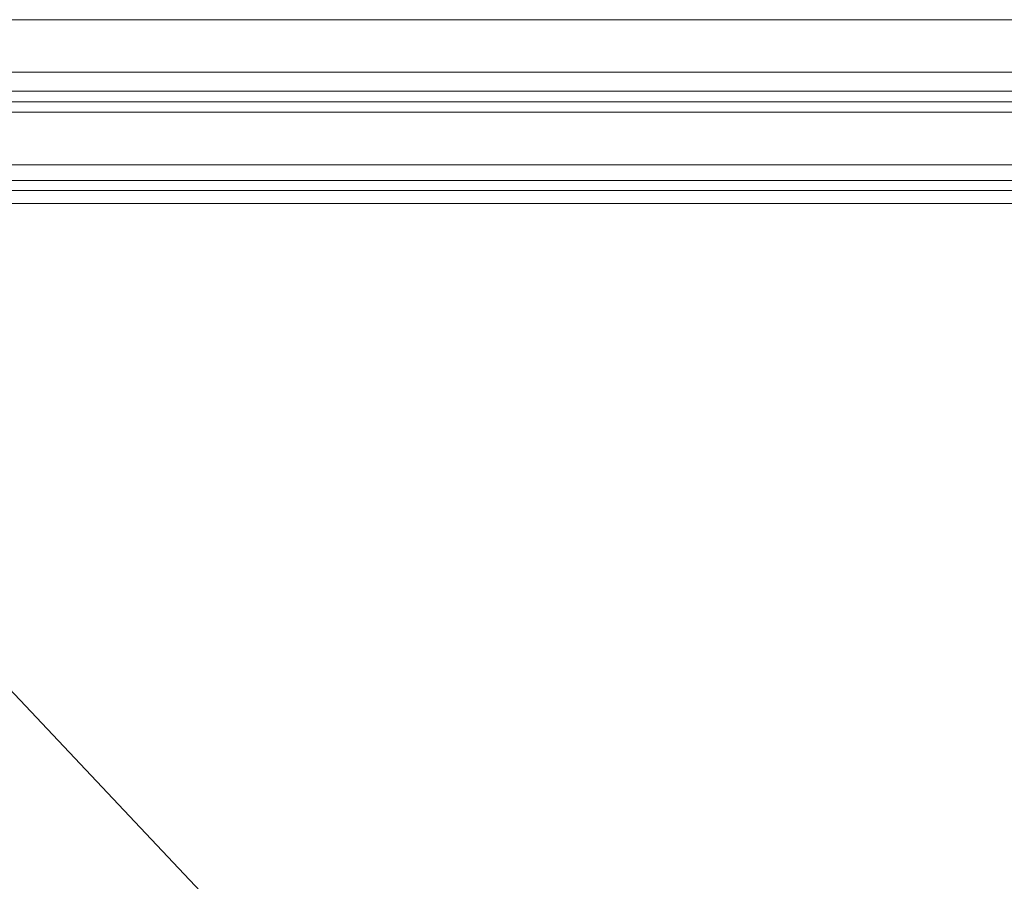
# Model space of a CAD drawing. Units: metres. Extents: x -12.3 to 65.1, y -4 to 63.8.
# Drawn here: x 17.5 to 17.8, y 38.4 to 38.7 of the extents above; entities that cross this region are included whole.
import ezdxf

# ---------------------------------------------------------------- set-up
doc = ezdxf.new("R2010")
doc.units = ezdxf.units.M
doc.layers.add('Standard', color=7, linetype='Continuous', lineweight=25)

# ---------------------------------------------------------------- blocks, each defined once
blk = doc.blocks.new('KOMPLEXNÍ OBJEKT_2')
at = {"layer": 'Standard', "color": 8, "linetype": 'Continuous', "lineweight": 13}
for p, q in [((17.40049, 38.694), (17.47499, 38.694)), ((17.47499, 38.694), (17.95349, 38.694)), ((17.40099, 38.674), (17.47499, 38.674)), ((17.95349, 38.674), (17.47499, 38.674)), ((17.40349, 38.629), (17.47499, 38.629)), ((17.47499, 38.629), (17.95349, 38.629)), ((17.40349, 38.624), (17.47499, 38.624)), ((17.47499, 38.624), (17.95349, 38.624))]:
    blk.add_line(p, q, dxfattribs=at)
at = {"layer": 'Standard', "color": 4, "linetype": 'Continuous', "lineweight": 13}
for p, q in [((17.47499, 38.6668), (17.95349, 38.6668)), ((17.47499, 38.6628), (17.95349, 38.6628)), ((17.47499, 38.6588), (17.95349, 38.6588)), ((17.47499, 38.6388), (17.95349, 38.6388)), ((17.47499, 38.6328), (17.95349, 38.6328))]:
    blk.add_line(p, q, dxfattribs=at)
at = {"layer": 'Standard', "color": 7, "linetype": 'Continuous', "lineweight": 13}
blk.add_line((17.30274, 38.61135), (17.84379, 38.0383), dxfattribs=at)
blk = doc.blocks.new('ID_34_(6_20_VSG4.4)')
at = {"layer": 'Standard', "color": 7, "linetype": 'Continuous', "lineweight": 13}
blk.add_line((0.0025, 0.006), (0.0025, 0.026), dxfattribs=at)
for points in [[(0.088, 0.034), (0, 0.034), (0, 0.03), (0.088, 0.03)], [(0.088, 0.03), (0, 0.03), (0, 0.026), (0.088, 0.026)], [(0, 0.026), (0.009, 0.026), (0.009, 0.006), (0, 0.006), (0, 0.026), (0, 0.006)], [(0.088, 0.006), (0, 0.006), (0, 0), (0.088, 0)]]:
    blk.add_lwpolyline(points, dxfattribs=at)
for points in [[(0.009, 0.025), (0.004, 0.025), (0.0025, 0.02286), (0.0025, 0.00914), (0.004, 0.007), (0.009, 0.007), (0.009, 0.025)], [(0.003, 0.0227), (0.003, 0.0093), (0.00426, 0.0075), (0.0085, 0.0075), (0.0085, 0.0245), (0.00426, 0.0245), (0.003, 0.0227)]]:
    blk.add_lwpolyline(points, close=True, dxfattribs=at)

msp = doc.modelspace()

# ---------------------------------------------------------------- block references
at = {"layer": 'Standard', "color": 4, "linetype": 'Continuous', "lineweight": 13}
for name, p in [('KOMPLEXNÍ OBJEKT_2', (0, 0)), ('ID_34_(6_20_VSG4.4)', (17.38699, 38.6328))]:
    msp.add_blockref(name, p, dxfattribs=at)

doc.saveas('drawing.dxf')
